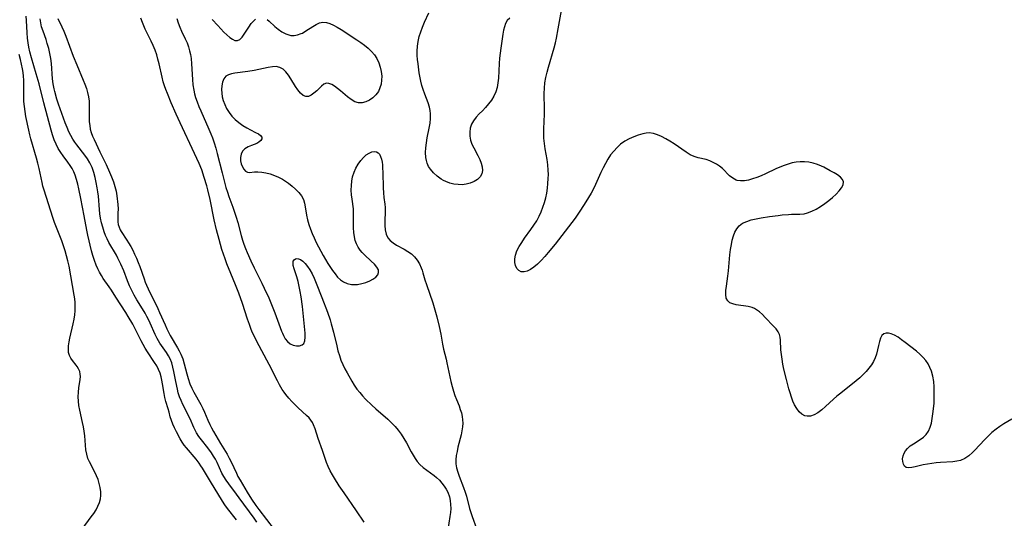
# Model space of a CAD drawing. Extents: x 1597504 to 1605706, y 2830221 to 2838423.
# Drawn here: x 1598422 to 1598775, y 2833238 to 2833417 of the extents above; entities that cross this region are included whole.
import ezdxf

# ---------------------------------------------------------------- set-up
doc = ezdxf.new("R2010")
doc.units = 0

msp = doc.modelspace()

# ---------------------------------------------------------------- linework, layer by layer
at = {"layer": 'WIL_041_Contours', "color": 0}
for points in [[(1598499.68, 2833237.6, 92), (1598496.54, 2833241.59, 92), (1598495.56, 2833242.95, 92), (1598494.7, 2833244.29, 92), (1598493.06, 2833247.03, 92), (1598490.7, 2833250.77, 92), (1598487.49, 2833256.09, 92), (1598486.9, 2833257, 92), (1598486.28, 2833257.89, 92), (1598485.19, 2833259.31, 92), (1598481.79, 2833263.36, 92), (1598480.99, 2833264.38, 92), (1598480.26, 2833265.42, 92), (1598479.55, 2833266.61, 92), (1598478.2, 2833269.2, 92), (1598477.52, 2833270.58, 92), (1598476.89, 2833271.93, 92), (1598476.36, 2833273.24, 92), (1598475.94, 2833274.5, 92), (1598475.53, 2833276.25, 92), (1598475.2, 2833277.46, 92), (1598474.41, 2833280.08, 92), (1598474.03, 2833281.47, 92), (1598473.71, 2833282.89, 92), (1598473.19, 2833286.36, 92), (1598472.96, 2833287.64, 92), (1598472.66, 2833288.91, 92), (1598472.28, 2833290.17, 92), (1598471.73, 2833291.51, 92), (1598471.08, 2833292.8, 92), (1598470.33, 2833294.06, 92), (1598467.74, 2833297.86, 92), (1598466.95, 2833299.14, 92), (1598466.19, 2833300.45, 92), (1598465.48, 2833301.8, 92), (1598463.96, 2833304.95, 92), (1598463.24, 2833306.37, 92), (1598462.48, 2833307.78, 92), (1598460.86, 2833310.55, 92), (1598460.01, 2833311.92, 92), (1598456.39, 2833317.43, 92), (1598454.85, 2833319.91, 92), (1598454.06, 2833321.11, 92), (1598451.88, 2833324.19, 92), (1598451.23, 2833325.22, 92), (1598450.54, 2833326.41, 92), (1598449.91, 2833327.64, 92), (1598449.34, 2833328.91, 92), (1598448.72, 2833330.6, 92), (1598448.2, 2833332.35, 92), (1598447.73, 2833334.13, 92), (1598446.4, 2833339.64, 92), (1598446, 2833341.51, 92), (1598445.09, 2833346.69, 92), (1598443.81, 2833352.83, 92), (1598443.13, 2833356.27, 92), (1598442.77, 2833357.96, 92), (1598442.34, 2833359.62, 92), (1598441.82, 2833361.22, 92), (1598441.31, 2833362.44, 92), (1598440.72, 2833363.6, 92), (1598440.06, 2833364.72, 92), (1598439.24, 2833365.88, 92), (1598437.51, 2833368.14, 92), (1598436.67, 2833369.3, 92), (1598435.78, 2833370.77, 92), (1598434.99, 2833372.31, 92), (1598434.32, 2833373.93, 92), (1598433.73, 2833375.64, 92), (1598433.22, 2833377.4, 92), (1598430.59, 2833387.2, 92), (1598428.85, 2833394, 92), (1598427.84, 2833397.6, 92), (1598426.16, 2833403.29, 92), (1598425.58, 2833405.45, 92), (1598425.2, 2833407.1, 92), (1598424.9, 2833408.75, 92), (1598424.68, 2833410.42, 92), (1598424.54, 2833412.32, 92), (1598424.4, 2833416.71, 92), (1598424.29, 2833418.31, 92)], [(1598597.75, 2833417.59, 94), (1598596.84, 2833416.67, 94), (1598596.25, 2833415.66, 94), (1598595.84, 2833414.49, 94), (1598595.54, 2833413.21, 94), (1598595.3, 2833411.84, 94), (1598594.56, 2833406.73, 94), (1598594.15, 2833403.15, 94), (1598594.01, 2833401.34, 94), (1598593.69, 2833396.03, 94), (1598593.51, 2833394.32, 94), (1598593.21, 2833392.67, 94), (1598592.74, 2833391.08, 94), (1598592.06, 2833389.57, 94), (1598591.19, 2833388.15, 94), (1598590.2, 2833386.8, 94), (1598589.12, 2833385.53, 94), (1598587.99, 2833384.34, 94), (1598586.79, 2833383.17, 94), (1598585.67, 2833382, 94), (1598584.72, 2833380.77, 94), (1598584.06, 2833379.48, 94), (1598583.62, 2833378.09, 94), (1598583.41, 2833376.65, 94), (1598583.43, 2833375.18, 94), (1598583.69, 2833373.73, 94), (1598584.19, 2833372.35, 94), (1598584.85, 2833370.98, 94), (1598586.33, 2833368.23, 94), (1598587.01, 2833366.85, 94), (1598587.57, 2833365.49, 94), (1598587.93, 2833364.16, 94), (1598588.03, 2833362.88, 94), (1598587.8, 2833361.7, 94), (1598587.16, 2833360.61, 94), (1598586.21, 2833359.68, 94), (1598585, 2833358.91, 94), (1598583.62, 2833358.32, 94), (1598582.1, 2833357.94, 94), (1598580.68, 2833357.8, 94), (1598579.22, 2833357.84, 94), (1598577.75, 2833358.03, 94), (1598576.29, 2833358.38, 94), (1598574.88, 2833358.9, 94), (1598574.02, 2833359.32, 94), (1598573.2, 2833359.8, 94), (1598571.74, 2833360.83, 94), (1598570.43, 2833362.02, 94), (1598569.32, 2833363.35, 94), (1598568.67, 2833364.39, 94), (1598568.17, 2833365.5, 94), (1598567.87, 2833366.53, 94), (1598567.69, 2833367.6, 94), (1598567.59, 2833369.3, 94), (1598567.66, 2833371.04, 94), (1598567.86, 2833372.82, 94), (1598568.17, 2833374.58, 94), (1598568.9, 2833378.1, 94), (1598569.2, 2833379.84, 94), (1598569.39, 2833381.56, 94), (1598569.38, 2833383.26, 94), (1598569.22, 2833384.43, 94), (1598568.96, 2833385.59, 94), (1598568.46, 2833387.16, 94), (1598567.26, 2833390.31, 94), (1598566.68, 2833391.92, 94), (1598566.26, 2833393.39, 94), (1598565.9, 2833394.89, 94), (1598565.33, 2833397.95, 94), (1598564.86, 2833401.15, 94), (1598564.69, 2833402.66, 94), (1598564.57, 2833404.17, 94), (1598564.54, 2833405.67, 94), (1598564.64, 2833407.44, 94), (1598564.89, 2833409.19, 94), (1598565.29, 2833410.92, 94), (1598565.84, 2833412.65, 94), (1598566.5, 2833414.36, 94), (1598567.23, 2833416.05, 94), (1598568.77, 2833419.42, 94)], [(1598778.01, 2833273.7, 94), (1598775.09, 2833272, 94), (1598773.67, 2833271.08, 94), (1598772.3, 2833270.09, 94), (1598770.83, 2833268.87, 94), (1598769.44, 2833267.58, 94), (1598768.11, 2833266.24, 94), (1598764.72, 2833262.59, 94), (1598763.84, 2833261.69, 94), (1598762.5, 2833260.55, 94), (1598761.05, 2833259.61, 94), (1598759.51, 2833258.92, 94), (1598758.2, 2833258.58, 94), (1598756.84, 2833258.39, 94), (1598752.41, 2833258.11, 94), (1598750.81, 2833257.98, 94), (1598749.22, 2833257.82, 94), (1598747.67, 2833257.59, 94), (1598746.18, 2833257.31, 94), (1598743.32, 2833256.58, 94), (1598742.07, 2833256.3, 94), (1598740.98, 2833256.19, 94), (1598740.08, 2833256.37, 94), (1598739.47, 2833256.85, 94), (1598739.05, 2833257.59, 94), (1598738.81, 2833258.5, 94), (1598738.77, 2833259.51, 94), (1598738.95, 2833260.58, 94), (1598739.29, 2833261.5, 94), (1598739.8, 2833262.39, 94), (1598740.47, 2833263.21, 94), (1598741.48, 2833264.09, 94), (1598742.65, 2833264.87, 94), (1598745.1, 2833266.38, 94), (1598746.25, 2833267.23, 94), (1598747.24, 2833268.22, 94), (1598748.02, 2833269.42, 94), (1598748.62, 2833270.79, 94), (1598749.07, 2833272.29, 94), (1598749.41, 2833273.88, 94), (1598749.66, 2833275.55, 94), (1598749.88, 2833277.46, 94), (1598750.03, 2833279.41, 94), (1598750.12, 2833281.38, 94), (1598750.14, 2833283.35, 94), (1598750.08, 2833285.31, 94), (1598749.92, 2833287.25, 94), (1598749.62, 2833289.13, 94), (1598749.13, 2833290.93, 94), (1598748.58, 2833292.28, 94), (1598747.89, 2833293.57, 94), (1598747.08, 2833294.77, 94), (1598746.14, 2833295.87, 94), (1598744.96, 2833296.99, 94), (1598743.7, 2833298.03, 94), (1598739.72, 2833301.18, 94), (1598738.41, 2833302.18, 94), (1598737.13, 2833303.07, 94), (1598735.88, 2833303.8, 94), (1598734.67, 2833304.33, 94), (1598733.71, 2833304.57, 94), (1598732.83, 2833304.59, 94), (1598732.07, 2833304.35, 94), (1598731.36, 2833303.69, 94), (1598730.82, 2833302.71, 94), (1598730.41, 2833301.51, 94), (1598730.09, 2833300.16, 94), (1598729.79, 2833298.6, 94), (1598729.39, 2833297.01, 94), (1598728.91, 2833295.72, 94), (1598728.29, 2833294.44, 94), (1598727.55, 2833293.19, 94), (1598726.69, 2833291.98, 94), (1598725.72, 2833290.82, 94), (1598724.6, 2833289.67, 94), (1598723.4, 2833288.57, 94), (1598722.08, 2833287.45, 94), (1598716.56, 2833283.06, 94), (1598715.21, 2833281.95, 94), (1598713.9, 2833280.81, 94), (1598711.09, 2833278.22, 94), (1598709.74, 2833277.02, 94), (1598708.39, 2833275.99, 94), (1598707.03, 2833275.21, 94), (1598705.74, 2833274.81, 94), (1598704.48, 2833274.75, 94), (1598703.72, 2833274.9, 94), (1598702.63, 2833275.47, 94), (1598701.64, 2833276.38, 94), (1598700.75, 2833277.54, 94), (1598699.97, 2833278.89, 94), (1598699.38, 2833280.21, 94), (1598698.85, 2833281.62, 94), (1598698.37, 2833283.09, 94), (1598697.93, 2833284.6, 94), (1598697.04, 2833287.96, 94), (1598696.18, 2833291.59, 94), (1598695.8, 2833293.4, 94), (1598695.49, 2833295.17, 94), (1598695.24, 2833296.91, 94), (1598695.1, 2833298.58, 94), (1598694.99, 2833302.08, 94), (1598694.86, 2833303.1, 94), (1598694.59, 2833304.06, 94), (1598694.09, 2833305.05, 94), (1598693.33, 2833306.09, 94), (1598692.43, 2833307.09, 94), (1598689.49, 2833310.2, 94), (1598688.47, 2833311.22, 94), (1598687.4, 2833312.16, 94), (1598686.28, 2833312.97, 94), (1598685.57, 2833313.37, 94), (1598684.83, 2833313.7, 94), (1598683.34, 2833314.11, 94), (1598679.05, 2833314.74, 94), (1598677.81, 2833315.03, 94), (1598676.76, 2833315.47, 94), (1598675.98, 2833316.12, 94), (1598675.5, 2833317.13, 94), (1598675.33, 2833318.39, 94), (1598675.37, 2833319.86, 94), (1598675.54, 2833321.46, 94), (1598676.03, 2833324.99, 94), (1598676.24, 2833326.86, 94), (1598676.79, 2833332.61, 94), (1598677.01, 2833334.51, 94), (1598677.3, 2833336.36, 94), (1598677.62, 2833337.93, 94), (1598678.04, 2833339.41, 94), (1598678.58, 2833340.78, 94), (1598679.26, 2833342.01, 94), (1598680.12, 2833343.05, 94), (1598681.36, 2833343.96, 94), (1598682.83, 2833344.64, 94), (1598684.45, 2833345.16, 94), (1598686.19, 2833345.56, 94), (1598687.99, 2833345.9, 94), (1598691.03, 2833346.38, 94), (1598694.07, 2833346.78, 94), (1598695.56, 2833346.94, 94), (1598697.86, 2833347.14, 94), (1598698.92, 2833347.2, 94), (1598701.93, 2833347.21, 94), (1598703.41, 2833347.35, 94), (1598704.65, 2833347.66, 94), (1598706.21, 2833348.27, 94), (1598707.76, 2833349.07, 94), (1598709.29, 2833350.01, 94), (1598710.8, 2833351.04, 94), (1598712.25, 2833352.13, 94), (1598713.63, 2833353.26, 94), (1598714.9, 2833354.42, 94), (1598716.01, 2833355.56, 94), (1598716.88, 2833356.69, 94), (1598717.45, 2833357.78, 94), (1598717.57, 2833358.79, 94), (1598717.2, 2833359.68, 94), (1598716.44, 2833360.51, 94), (1598715.4, 2833361.3, 94), (1598714.16, 2833362.07, 94), (1598712.81, 2833362.82, 94), (1598710.51, 2833364.04, 94), (1598709.6, 2833364.47, 94), (1598708.18, 2833365.05, 94), (1598706.68, 2833365.51, 94), (1598705.14, 2833365.85, 94), (1598703.57, 2833366.04, 94), (1598701.98, 2833366.06, 94), (1598700.54, 2833365.91, 94), (1598699.11, 2833365.62, 94), (1598697.68, 2833365.22, 94), (1598696.26, 2833364.73, 94), (1598694.73, 2833364.13, 94), (1598693.21, 2833363.46, 94), (1598689.57, 2833361.71, 94), (1598688.01, 2833361.02, 94), (1598686.45, 2833360.4, 94), (1598684.92, 2833359.88, 94), (1598683.42, 2833359.47, 94), (1598681.98, 2833359.21, 94), (1598680.61, 2833359.14, 94), (1598679.34, 2833359.33, 94), (1598679.01, 2833359.44, 94), (1598677.78, 2833360.1, 94), (1598676.67, 2833361.02, 94), (1598674.09, 2833363.59, 94), (1598673.06, 2833364.41, 94), (1598671.95, 2833365.16, 94), (1598670.77, 2833365.81, 94), (1598669.55, 2833366.36, 94), (1598668.3, 2833366.79, 94), (1598665.42, 2833367.44, 94), (1598664.01, 2833367.86, 94), (1598662.55, 2833368.55, 94), (1598661.09, 2833369.44, 94), (1598656.73, 2833372.41, 94), (1598655.25, 2833373.37, 94), (1598653.76, 2833374.28, 94), (1598652.27, 2833375.08, 94), (1598650.78, 2833375.75, 94), (1598649.31, 2833376.21, 94), (1598647.85, 2833376.39, 94), (1598646.68, 2833376.29, 94), (1598645.5, 2833376.03, 94), (1598643.92, 2833375.55, 94), (1598642.29, 2833374.95, 94), (1598640.67, 2833374.23, 94), (1598639.08, 2833373.36, 94), (1598637.58, 2833372.33, 94), (1598636.28, 2833371.18, 94), (1598635.08, 2833369.88, 94), (1598633.99, 2833368.46, 94), (1598633.02, 2833366.98, 94), (1598632.13, 2833365.42, 94), (1598631.29, 2833363.81, 94), (1598630.5, 2833362.16, 94), (1598628.57, 2833357.93, 94), (1598627.78, 2833356.35, 94), (1598626.94, 2833354.78, 94), (1598626.05, 2833353.23, 94), (1598625.13, 2833351.7, 94), (1598623.22, 2833348.71, 94), (1598621.2, 2833345.79, 94), (1598620.06, 2833344.21, 94), (1598617.7, 2833341.09, 94), (1598614.07, 2833336.48, 94), (1598611.62, 2833333.49, 94), (1598610.34, 2833332, 94), (1598609.06, 2833330.59, 94), (1598607.76, 2833329.29, 94), (1598606.43, 2833328.18, 94), (1598605.23, 2833327.38, 94), (1598604.04, 2833326.82, 94), (1598602.91, 2833326.53, 94), (1598601.88, 2833326.57, 94), (1598601.01, 2833327.01, 94), (1598600.31, 2833327.78, 94), (1598599.82, 2833328.79, 94), (1598599.57, 2833329.95, 94), (1598599.56, 2833331.23, 94), (1598599.79, 2833332.57, 94), (1598600.34, 2833334.07, 94), (1598601.12, 2833335.58, 94), (1598602.07, 2833337.09, 94), (1598603.13, 2833338.61, 94), (1598605.36, 2833341.69, 94), (1598606.44, 2833343.27, 94), (1598607.46, 2833344.9, 94), (1598608.3, 2833346.46, 94), (1598609.05, 2833348.06, 94), (1598609.7, 2833349.7, 94), (1598610.26, 2833351.37, 94), (1598610.72, 2833353.06, 94), (1598611.06, 2833354.78, 94), (1598611.31, 2833356.51, 94), (1598611.48, 2833358.25, 94), (1598611.58, 2833359.99, 94), (1598611.63, 2833361.48, 94), (1598611.6, 2833362.96, 94), (1598611.44, 2833364.88, 94), (1598611.16, 2833366.79, 94), (1598610.5, 2833370.61, 94), (1598610.21, 2833372.53, 94), (1598610.01, 2833374.45, 94), (1598609.95, 2833376.17, 94), (1598609.97, 2833377.9, 94), (1598610.21, 2833383.09, 94), (1598610.25, 2833384.82, 94), (1598610.12, 2833390.57, 94), (1598610.19, 2833392.48, 94), (1598610.42, 2833394.38, 94), (1598610.77, 2833396.28, 94), (1598611.23, 2833398.17, 94), (1598611.7, 2833399.91, 94), (1598613.76, 2833406.9, 94), (1598614.22, 2833408.64, 94), (1598614.61, 2833410.39, 94), (1598615.2, 2833413.68, 94), (1598616.3, 2833420.3, 94)], [(1598507.07, 2833236.69, 90), (1598506.01, 2833238.19, 90), (1598500.71, 2833245.44, 90), (1598499.74, 2833246.76, 90), (1598496.91, 2833250.47, 90), (1598496.01, 2833251.76, 90), (1598495.19, 2833253.09, 90), (1598494.5, 2833254.35, 90), (1598492.73, 2833258.17, 90), (1598492.15, 2833259.3, 90), (1598491.51, 2833260.4, 90), (1598490.76, 2833261.59, 90), (1598489.45, 2833263.42, 90), (1598487.1, 2833266.33, 90), (1598486.2, 2833267.52, 90), (1598485.4, 2833268.74, 90), (1598484.89, 2833269.69, 90), (1598484.44, 2833270.66, 90), (1598483.05, 2833273.87, 90), (1598480.45, 2833278.99, 90), (1598479.84, 2833280.35, 90), (1598479.29, 2833281.73, 90), (1598478.83, 2833283.13, 90), (1598478.5, 2833284.43, 90), (1598477.92, 2833287.25, 90), (1598477.27, 2833290.83, 90), (1598476.91, 2833292.37, 90), (1598476.47, 2833293.87, 90), (1598475.9, 2833295.3, 90), (1598475.31, 2833296.45, 90), (1598474.63, 2833297.56, 90), (1598472.23, 2833300.99, 90), (1598471.72, 2833301.81, 90), (1598471.25, 2833302.66, 90), (1598470.56, 2833304.05, 90), (1598468.76, 2833308.1, 90), (1598468.14, 2833309.4, 90), (1598467.55, 2833310.55, 90), (1598466.92, 2833311.68, 90), (1598465.97, 2833313.3, 90), (1598464, 2833316.52, 90), (1598463.05, 2833318.14, 90), (1598462.17, 2833319.8, 90), (1598461.37, 2833321.55, 90), (1598460.65, 2833323.33, 90), (1598459.26, 2833326.92, 90), (1598458.26, 2833329.27, 90), (1598457.16, 2833331.47, 90), (1598456.6, 2833332.48, 90), (1598453.9, 2833337.09, 90), (1598453.29, 2833338.33, 90), (1598452.74, 2833339.61, 90), (1598452.26, 2833340.94, 90), (1598451.75, 2833342.51, 90), (1598451.31, 2833344.12, 90), (1598450.96, 2833345.75, 90), (1598450.72, 2833347.32, 90), (1598450.55, 2833348.89, 90), (1598450.18, 2833353.68, 90), (1598449.98, 2833355.2, 90), (1598449.72, 2833356.71, 90), (1598449.37, 2833358.57, 90), (1598448.96, 2833360.4, 90), (1598448.47, 2833362.21, 90), (1598447.87, 2833363.95, 90), (1598447.11, 2833365.62, 90), (1598446.27, 2833367.04, 90), (1598445.31, 2833368.41, 90), (1598442.43, 2833372.06, 90), (1598441.66, 2833373.1, 90), (1598440.95, 2833374.17, 90), (1598440.24, 2833375.44, 90), (1598439.59, 2833376.77, 90), (1598438.92, 2833378.34, 90), (1598438.27, 2833379.94, 90), (1598436.41, 2833385.01, 90), (1598435.82, 2833386.74, 90), (1598435.27, 2833388.48, 90), (1598434.53, 2833391.2, 90), (1598434.31, 2833392.17, 90), (1598433.96, 2833393.98, 90), (1598433.71, 2833395.8, 90), (1598433.36, 2833401.24, 90), (1598433.12, 2833403.07, 90), (1598432.78, 2833404.89, 90), (1598432.34, 2833406.69, 90), (1598431.83, 2833408.47, 90), (1598431.36, 2833409.86, 90), (1598430.29, 2833412.83, 90), (1598429.78, 2833414.43, 90), (1598429.46, 2833415.85, 90), (1598429.21, 2833417.29, 90)], [(1598435.57, 2833417.47, 88), (1598437.01, 2833414.49, 88), (1598437.74, 2833412.84, 88), (1598438.44, 2833411.1, 88), (1598441.13, 2833403.96, 88), (1598442.4, 2833400.82, 88), (1598444.73, 2833395.29, 88), (1598445.32, 2833393.81, 88), (1598445.84, 2833392.33, 88), (1598446.29, 2833390.85, 88), (1598446.62, 2833389.35, 88), (1598446.81, 2833387.79, 88), (1598446.89, 2833386.23, 88), (1598446.86, 2833381.71, 88), (1598446.9, 2833380.34, 88), (1598447.03, 2833379.04, 88), (1598447.26, 2833377.77, 88), (1598447.59, 2833376.53, 88), (1598448.05, 2833375.24, 88), (1598448.59, 2833373.99, 88), (1598450.62, 2833369.63, 88), (1598452.49, 2833366.02, 88), (1598452.96, 2833365.03, 88), (1598454.17, 2833362.33, 88), (1598454.87, 2833360.61, 88), (1598455.52, 2833358.89, 88), (1598456.08, 2833357.17, 88), (1598456.5, 2833355.44, 88), (1598456.77, 2833353.82, 88), (1598457.14, 2833350.65, 88), (1598457.24, 2833349.12, 88), (1598457.19, 2833347.55, 88), (1598457.1, 2833346.02, 88), (1598457.13, 2833344.51, 88), (1598457.28, 2833343.5, 88), (1598457.56, 2833342.52, 88), (1598457.96, 2833341.59, 88), (1598458.31, 2833340.96, 88), (1598460.41, 2833337.91, 88), (1598460.99, 2833336.99, 88), (1598461.74, 2833335.69, 88), (1598462.46, 2833334.31, 88), (1598463.14, 2833332.89, 88), (1598463.79, 2833331.43, 88), (1598464.41, 2833329.94, 88), (1598464.99, 2833328.42, 88), (1598466.53, 2833324.01, 88), (1598466.95, 2833322.89, 88), (1598467.41, 2833321.77, 88), (1598468.01, 2833320.44, 88), (1598471.46, 2833313.44, 88), (1598472.12, 2833312.01, 88), (1598474.09, 2833307.51, 88), (1598474.77, 2833306.04, 88), (1598475.97, 2833303.73, 88), (1598478.55, 2833299.31, 88), (1598479.19, 2833298.15, 88), (1598479.76, 2833296.97, 88), (1598480.41, 2833295.29, 88), (1598480.93, 2833293.55, 88), (1598481.86, 2833290.01, 88), (1598482.37, 2833288.24, 88), (1598483.02, 2833286.38, 88), (1598483.69, 2833284.85, 88), (1598484.43, 2833283.37, 88), (1598486.95, 2833278.91, 88), (1598487.65, 2833277.54, 88), (1598488.21, 2833276.25, 88), (1598489.39, 2833273.33, 88), (1598490.1, 2833271.73, 88), (1598490.69, 2833270.57, 88), (1598491.42, 2833269.3, 88), (1598494.01, 2833264.98, 88), (1598496.4, 2833261.08, 88), (1598497.14, 2833259.73, 88), (1598497.83, 2833258.36, 88), (1598499.67, 2833254.37, 88), (1598500.25, 2833253.18, 88), (1598500.98, 2833251.86, 88), (1598503.59, 2833247.49, 88), (1598505.16, 2833244.96, 88), (1598506.66, 2833242.75, 88), (1598507.72, 2833241.29, 88), (1598513.2, 2833234.11, 88)], [(1598545.54, 2833236.72, 88), (1598542.8, 2833240.84, 88), (1598538.3, 2833247.23, 88), (1598536.56, 2833249.77, 88), (1598534.83, 2833252.51, 88), (1598534.12, 2833253.73, 88), (1598533.33, 2833255.2, 88), (1598532.63, 2833256.67, 88), (1598532.03, 2833258.17, 88), (1598530.62, 2833262.42, 88), (1598529.02, 2833266.81, 88), (1598527.94, 2833270.24, 88), (1598527.41, 2833271.65, 88), (1598526.95, 2833272.55, 88), (1598526.4, 2833273.38, 88), (1598525.75, 2833274.14, 88), (1598524.85, 2833275.05, 88), (1598521.79, 2833277.81, 88), (1598520.67, 2833278.9, 88), (1598519.57, 2833280.05, 88), (1598518.5, 2833281.25, 88), (1598517.48, 2833282.51, 88), (1598516.79, 2833283.43, 88), (1598516.13, 2833284.39, 88), (1598515.12, 2833286.06, 88), (1598514.38, 2833287.44, 88), (1598511.41, 2833293.28, 88), (1598506.99, 2833301.6, 88), (1598506, 2833303.56, 88), (1598505.49, 2833304.7, 88), (1598505.01, 2833305.86, 88), (1598504.33, 2833307.69, 88), (1598503.7, 2833309.54, 88), (1598501.89, 2833315.14, 88), (1598500.6, 2833318.87, 88), (1598499.39, 2833321.9, 88), (1598497.69, 2833325.93, 88), (1598496.29, 2833329.4, 88), (1598495.63, 2833331.16, 88), (1598494.49, 2833334.61, 88), (1598493.47, 2833338.09, 88), (1598492.56, 2833341.62, 88), (1598491.75, 2833345.24, 88), (1598490.26, 2833352.53, 88), (1598489.46, 2833355.93, 88), (1598489.06, 2833357.43, 88), (1598488.17, 2833360.4, 88), (1598487.23, 2833363.12, 88), (1598486.3, 2833365.4, 88), (1598484.67, 2833369, 88), (1598479.46, 2833380.05, 88), (1598478.09, 2833383.05, 88), (1598476.28, 2833387.19, 88), (1598474.91, 2833390.52, 88), (1598474.38, 2833391.91, 88), (1598473.9, 2833393.31, 88), (1598473.46, 2833394.72, 88), (1598473.04, 2833396.33, 88), (1598471.94, 2833401.19, 88), (1598471.54, 2833402.8, 88), (1598471.09, 2833404.38, 88), (1598470.49, 2833406.09, 88), (1598469.79, 2833407.76, 88), (1598469.05, 2833409.35, 88), (1598466.94, 2833413.63, 88), (1598466.41, 2833414.8, 88), (1598465.93, 2833415.98, 88), (1598465.39, 2833417.56, 88)], [(1598478.28, 2833417.43, 90), (1598478.8, 2833415.86, 90), (1598479.37, 2833414.32, 90), (1598480, 2833412.88, 90), (1598481.35, 2833410.08, 90), (1598481.98, 2833408.68, 90), (1598482.52, 2833407.24, 90), (1598482.91, 2833405.88, 90), (1598483.21, 2833404.47, 90), (1598483.42, 2833403.04, 90), (1598483.6, 2833401.18, 90), (1598483.93, 2833395.51, 90), (1598484.1, 2833393.63, 90), (1598484.38, 2833391.76, 90), (1598484.67, 2833390.43, 90), (1598485.03, 2833389.11, 90), (1598485.57, 2833387.5, 90), (1598486.19, 2833385.9, 90), (1598486.87, 2833384.32, 90), (1598489.85, 2833377.75, 90), (1598490.56, 2833376.07, 90), (1598491.11, 2833374.66, 90), (1598491.74, 2833372.81, 90), (1598492.28, 2833370.93, 90), (1598492.78, 2833369.03, 90), (1598494.56, 2833362.02, 90), (1598495.95, 2833356.85, 90), (1598496.45, 2833355.17, 90), (1598496.99, 2833353.53, 90), (1598498.39, 2833349.75, 90), (1598499.63, 2833346.11, 90), (1598500.19, 2833344.26, 90), (1598501.45, 2833339.53, 90), (1598501.9, 2833337.96, 90), (1598502.41, 2833336.44, 90), (1598502.97, 2833334.94, 90), (1598503.57, 2833333.45, 90), (1598504.87, 2833330.5, 90), (1598506.09, 2833327.96, 90), (1598508.84, 2833322.51, 90), (1598509.69, 2833320.74, 90), (1598511.3, 2833317.18, 90), (1598512.79, 2833313.58, 90), (1598513.46, 2833311.84, 90), (1598515.88, 2833305.26, 90), (1598516.18, 2833304.52, 90), (1598516.56, 2833303.67, 90), (1598517.24, 2833302.51, 90), (1598518.05, 2833301.53, 90), (1598518.97, 2833300.76, 90), (1598520.08, 2833300.22, 90), (1598521.22, 2833299.98, 90), (1598522.3, 2833300.02, 90), (1598523.24, 2833300.34, 90), (1598523.86, 2833300.89, 90), (1598524.25, 2833301.85, 90), (1598524.38, 2833303.09, 90), (1598524.33, 2833304.55, 90), (1598523.36, 2833314.06, 90), (1598522.92, 2833317.63, 90), (1598522.62, 2833319.51, 90), (1598522.26, 2833321.34, 90), (1598521.85, 2833323.11, 90), (1598521.39, 2833324.77, 90), (1598520.44, 2833327.6, 90), (1598520.11, 2833328.8, 90), (1598520.01, 2833329.67, 90), (1598520.1, 2833330.39, 90), (1598520.39, 2833330.87, 90), (1598520.84, 2833331.18, 90), (1598521.39, 2833331.31, 90), (1598521.92, 2833331.26, 90), (1598522.7, 2833330.93, 90), (1598523.5, 2833330.34, 90), (1598524.32, 2833329.54, 90), (1598525.21, 2833328.47, 90), (1598526.06, 2833327.23, 90), (1598526.84, 2833325.86, 90), (1598527.62, 2833324.24, 90), (1598528.33, 2833322.53, 90), (1598530.3, 2833317.31, 90), (1598532.33, 2833312.08, 90), (1598533.29, 2833309.37, 90), (1598533.74, 2833307.91, 90), (1598534.53, 2833304.96, 90), (1598535.7, 2833299.95, 90), (1598536.13, 2833298.21, 90), (1598536.63, 2833296.5, 90), (1598537.22, 2833294.83, 90), (1598537.88, 2833293.3, 90), (1598538.62, 2833291.8, 90), (1598539.41, 2833290.32, 90), (1598541.09, 2833287.34, 90), (1598541.99, 2833285.89, 90), (1598542.96, 2833284.49, 90), (1598543.93, 2833283.25, 90), (1598544.97, 2833282.06, 90), (1598546.05, 2833280.9, 90), (1598548.32, 2833278.68, 90), (1598549.73, 2833277.39, 90), (1598554.02, 2833273.66, 90), (1598555.34, 2833272.41, 90), (1598556.6, 2833271.1, 90), (1598557.78, 2833269.74, 90), (1598558.85, 2833268.31, 90), (1598559.82, 2833266.76, 90), (1598560.7, 2833265.16, 90), (1598562.38, 2833261.95, 90), (1598563.07, 2833260.74, 90), (1598563.81, 2833259.57, 90), (1598564.61, 2833258.47, 90), (1598565.5, 2833257.46, 90), (1598566.7, 2833256.36, 90), (1598568.01, 2833255.37, 90), (1598570.67, 2833253.46, 90), (1598571.55, 2833252.76, 90), (1598572.55, 2833251.82, 90), (1598573.46, 2833250.79, 90), (1598574.29, 2833249.67, 90), (1598574.94, 2833248.61, 90), (1598575.5, 2833247.5, 90), (1598576.11, 2833245.84, 90), (1598576.41, 2833244.48, 90), (1598576.56, 2833243.08, 90), (1598576.58, 2833241.65, 90), (1598576.5, 2833240.21, 90), (1598576.33, 2833238.79, 90), (1598575.52, 2833233.95, 90)], [(1598491.03, 2833417.12, 92), (1598493.01, 2833414.9, 92), (1598495.2, 2833412.57, 92), (1598496.26, 2833411.54, 92), (1598497.28, 2833410.66, 92), (1598498.26, 2833409.98, 92), (1598499.18, 2833409.57, 92), (1598500.04, 2833409.51, 92), (1598500.92, 2833409.94, 92), (1598501.73, 2833410.77, 92), (1598502.5, 2833411.86, 92), (1598504.09, 2833414.37, 92), (1598504.97, 2833415.58, 92), (1598505.58, 2833416.27, 92), (1598506.53, 2833417.13, 92)], [(1598510.68, 2833417.09, 92), (1598511.47, 2833416.42, 92), (1598513.43, 2833414.61, 92), (1598514.67, 2833413.57, 92), (1598515.99, 2833412.64, 92), (1598517.37, 2833411.88, 92), (1598518.8, 2833411.41, 92), (1598519.22, 2833411.34, 92), (1598520.42, 2833411.33, 92), (1598521.62, 2833411.55, 92), (1598522.92, 2833412, 92), (1598523.39, 2833412.22, 92), (1598524.65, 2833412.94, 92), (1598527.08, 2833414.54, 92), (1598528.28, 2833415.27, 92), (1598529.49, 2833415.82, 92), (1598530.73, 2833416.09, 92), (1598531.98, 2833416.01, 92), (1598533.26, 2833415.64, 92), (1598534.57, 2833415.06, 92), (1598535.9, 2833414.32, 92), (1598537.26, 2833413.48, 92), (1598542.9, 2833409.76, 92), (1598544.31, 2833408.8, 92), (1598545.68, 2833407.81, 92), (1598546.98, 2833406.76, 92), (1598548.17, 2833405.64, 92), (1598549.21, 2833404.42, 92), (1598550.09, 2833403.03, 92), (1598550.78, 2833401.53, 92), (1598551.3, 2833399.97, 92), (1598551.65, 2833398.36, 92), (1598551.82, 2833396.75, 92), (1598551.79, 2833395.28, 92), (1598551.59, 2833393.85, 92), (1598551.21, 2833392.5, 92), (1598550.65, 2833391.25, 92), (1598549.76, 2833390.01, 92), (1598548.68, 2833388.95, 92), (1598547.46, 2833388.1, 92), (1598546.16, 2833387.48, 92), (1598544.83, 2833387.14, 92), (1598543.51, 2833387.14, 92), (1598542.16, 2833387.57, 92), (1598540.85, 2833388.33, 92), (1598539.57, 2833389.3, 92), (1598537.07, 2833391.47, 92), (1598535.98, 2833392.37, 92), (1598534.91, 2833393.16, 92), (1598533.88, 2833393.77, 92), (1598532.9, 2833394.15, 92), (1598532.01, 2833394.22, 92), (1598531.11, 2833393.87, 92), (1598530.27, 2833393.18, 92), (1598528.5, 2833391.44, 92), (1598527.53, 2833390.61, 92), (1598526.53, 2833389.93, 92), (1598525.53, 2833389.5, 92), (1598524.55, 2833389.43, 92), (1598523.59, 2833389.86, 92), (1598522.67, 2833390.68, 92), (1598521.78, 2833391.79, 92), (1598520.91, 2833393.07, 92), (1598519.2, 2833395.8, 92), (1598518.34, 2833397.09, 92), (1598517.43, 2833398.26, 92), (1598516.43, 2833399.22, 92), (1598515.31, 2833399.87, 92), (1598514.01, 2833400.16, 92), (1598512.58, 2833400.13, 92), (1598511.04, 2833399.89, 92), (1598506.05, 2833398.74, 92), (1598503.78, 2833398.36, 92), (1598499.13, 2833397.86, 92), (1598497.91, 2833397.62, 92), (1598496.82, 2833397.25, 92), (1598495.93, 2833396.69, 92), (1598495.18, 2833395.77, 92), (1598494.69, 2833394.6, 92), (1598494.42, 2833393.24, 92), (1598494.34, 2833391.99, 92), (1598494.4, 2833390.69, 92), (1598494.6, 2833389.35, 92), (1598494.93, 2833388.01, 92), (1598495.48, 2833386.52, 92), (1598496.19, 2833385.08, 92), (1598497.06, 2833383.71, 92), (1598498.06, 2833382.42, 92), (1598499.28, 2833381.19, 92), (1598500.61, 2833380.08, 92), (1598502, 2833379.08, 92), (1598503.4, 2833378.2, 92), (1598504.78, 2833377.43, 92), (1598506.55, 2833376.55, 92), (1598507.56, 2833376, 92), (1598508.32, 2833375.46, 92), (1598508.76, 2833374.88, 92), (1598508.78, 2833374.24, 92), (1598508.43, 2833373.6, 92), (1598507.79, 2833373.02, 92), (1598506.99, 2833372.6, 92), (1598505.07, 2833371.86, 92), (1598503.86, 2833371.33, 92), (1598502.76, 2833370.68, 92), (1598501.9, 2833369.84, 92), (1598501.36, 2833368.75, 92), (1598501.15, 2833367.51, 92), (1598501.2, 2833366.39, 92), (1598501.43, 2833365.3, 92), (1598501.84, 2833364.26, 92), (1598502.38, 2833363.37, 92), (1598503, 2833362.68, 92), (1598503.68, 2833362.27, 92), (1598504.42, 2833362.19, 92), (1598506.21, 2833362.44, 92), (1598507.4, 2833362.44, 92), (1598508.76, 2833362.3, 92), (1598510.23, 2833362.04, 92), (1598511.75, 2833361.66, 92), (1598513.3, 2833361.16, 92), (1598514.81, 2833360.54, 92), (1598516.26, 2833359.78, 92), (1598517.31, 2833359.09, 92), (1598518.32, 2833358.34, 92), (1598519.64, 2833357.29, 92), (1598520.9, 2833356.19, 92), (1598522.04, 2833355.04, 92), (1598523, 2833353.83, 92), (1598523.72, 2833352.52, 92), (1598524.11, 2833351.23, 92), (1598524.56, 2833348.4, 92), (1598524.85, 2833346.83, 92), (1598525.25, 2833345.21, 92), (1598525.72, 2833343.56, 92), (1598526.29, 2833341.89, 92), (1598526.92, 2833340.29, 92), (1598527.61, 2833338.7, 92), (1598528.35, 2833337.11, 92), (1598529.95, 2833333.96, 92), (1598530.8, 2833332.42, 92), (1598532.49, 2833329.55, 92), (1598534.18, 2833326.99, 92), (1598535.07, 2833325.77, 92), (1598536, 2833324.66, 92), (1598536.99, 2833323.69, 92), (1598538.07, 2833322.91, 92), (1598539.47, 2833322.31, 92), (1598540.98, 2833322.01, 92), (1598541.62, 2833321.97, 92), (1598543.16, 2833322.04, 92), (1598544.68, 2833322.31, 92), (1598546.15, 2833322.74, 92), (1598547.53, 2833323.3, 92), (1598548.7, 2833323.94, 92), (1598549.68, 2833324.67, 92), (1598550.38, 2833325.46, 92), (1598550.72, 2833326.33, 92), (1598550.64, 2833327.22, 92), (1598550.1, 2833328.26, 92), (1598549.2, 2833329.32, 92), (1598548.08, 2833330.4, 92), (1598545.61, 2833332.67, 92), (1598544.84, 2833333.46, 92), (1598544.13, 2833334.31, 92), (1598543.42, 2833335.38, 92), (1598542.83, 2833336.55, 92), (1598542.36, 2833337.78, 92), (1598542.03, 2833339.07, 92), (1598541.81, 2833340.7, 92), (1598541.73, 2833342.38, 92), (1598541.76, 2833347.49, 92), (1598541.66, 2833349.18, 92), (1598541.18, 2833352.6, 92), (1598541, 2833354.21, 92), (1598540.92, 2833355.85, 92), (1598540.94, 2833357.48, 92), (1598541.09, 2833359.1, 92), (1598541.4, 2833360.68, 92), (1598541.91, 2833362.26, 92), (1598542.58, 2833363.76, 92), (1598543.38, 2833365.17, 92), (1598544.28, 2833366.47, 92), (1598545.26, 2833367.61, 92), (1598546.31, 2833368.55, 92), (1598547.27, 2833369.16, 92), (1598548.23, 2833369.55, 92), (1598549.15, 2833369.69, 92), (1598549.98, 2833369.54, 92), (1598550.53, 2833369.2, 92), (1598550.99, 2833368.7, 92), (1598551.42, 2833367.92, 92), (1598551.73, 2833366.98, 92), (1598551.95, 2833365.91, 92), (1598552.07, 2833364.9, 92), (1598552.15, 2833363.83, 92), (1598552.22, 2833362.12, 92), (1598552.36, 2833356.72, 92), (1598552.45, 2833354.92, 92), (1598552.61, 2833353.17, 92), (1598552.92, 2833350.79, 92), (1598553.03, 2833349.64, 92), (1598553.08, 2833348.12, 92), (1598553, 2833344.87, 92), (1598553, 2833343.18, 92), (1598553.11, 2833341.57, 92), (1598553.42, 2833340.09, 92), (1598554, 2833338.78, 92), (1598554.85, 2833337.79, 92), (1598555.93, 2833336.93, 92), (1598557.18, 2833336.17, 92), (1598559.89, 2833334.69, 92), (1598561.23, 2833333.88, 92), (1598562.49, 2833332.95, 92), (1598563.58, 2833331.88, 92), (1598564.54, 2833330.68, 92), (1598565.35, 2833329.37, 92), (1598566.02, 2833327.97, 92), (1598566.33, 2833327.1, 92), (1598566.61, 2833326.21, 92), (1598567.36, 2833323.62, 92), (1598567.87, 2833322, 92), (1598570.18, 2833315.39, 92), (1598570.7, 2833313.73, 92), (1598571.17, 2833312.04, 92), (1598571.62, 2833310.35, 92), (1598572.44, 2833306.96, 92), (1598573.03, 2833304.19, 92), (1598573.66, 2833300.58, 92), (1598574.02, 2833298.81, 92), (1598574.93, 2833295.26, 92), (1598575.23, 2833293.94, 92), (1598576.66, 2833287.22, 92), (1598577.09, 2833285.45, 92), (1598577.58, 2833283.71, 92), (1598578.09, 2833282.2, 92), (1598578.65, 2833280.73, 92), (1598579.6, 2833278.45, 92), (1598580.04, 2833277.2, 92), (1598580.41, 2833275.92, 92), (1598580.69, 2833274.63, 92), (1598580.85, 2833273.47, 92), (1598580.91, 2833272.29, 92), (1598580.83, 2833270.89, 92), (1598580.62, 2833269.48, 92), (1598580.32, 2833268.06, 92), (1598579.18, 2833263.64, 92), (1598578.85, 2833262.14, 92), (1598578.59, 2833260.65, 92), (1598578.44, 2833259.16, 92), (1598578.46, 2833257.7, 92), (1598578.69, 2833256.2, 92), (1598579.09, 2833254.72, 92), (1598579.6, 2833253.24, 92), (1598581.2, 2833249.22, 92), (1598581.82, 2833247.49, 92), (1598582.24, 2833246.04, 92), (1598583.34, 2833241.63, 92), (1598583.76, 2833240.17, 92), (1598584.24, 2833238.74, 92), (1598585.86, 2833234.53, 92)], [(1598444.38, 2833234.22, 94), (1598447.62, 2833238.62, 94), (1598448.5, 2833239.89, 94), (1598449.3, 2833241.17, 94), (1598450, 2833242.46, 94), (1598450.56, 2833243.77, 94), (1598450.93, 2833245.12, 94), (1598451.07, 2833246.34, 94), (1598451.05, 2833247.59, 94), (1598450.82, 2833249.19, 94), (1598450.48, 2833250.6, 94), (1598450.03, 2833252, 94), (1598449.5, 2833253.37, 94), (1598448.89, 2833254.7, 94), (1598446.93, 2833258.37, 94), (1598446.4, 2833259.63, 94), (1598445.98, 2833261.15, 94), (1598445.7, 2833262.73, 94), (1598445.52, 2833264.36, 94), (1598445.24, 2833267.71, 94), (1598445.06, 2833269.41, 94), (1598444.81, 2833270.97, 94), (1598444.5, 2833272.53, 94), (1598443.49, 2833276.98, 94), (1598443.19, 2833278.56, 94), (1598442.97, 2833280.13, 94), (1598442.88, 2833281.68, 94), (1598442.97, 2833283.33, 94), (1598443.18, 2833284.95, 94), (1598443.63, 2833287.98, 94), (1598443.7, 2833288.95, 94), (1598443.66, 2833289.87, 94), (1598443.44, 2833290.84, 94), (1598443.07, 2833291.75, 94), (1598442.59, 2833292.61, 94), (1598442.24, 2833293.12, 94), (1598440.85, 2833294.78, 94), (1598440.21, 2833295.62, 94), (1598439.73, 2833296.54, 94), (1598439.47, 2833297.59, 94), (1598439.4, 2833298.77, 94), (1598439.49, 2833300.04, 94), (1598439.68, 2833301.38, 94), (1598439.96, 2833302.78, 94), (1598441.14, 2833307.85, 94), (1598441.48, 2833309.6, 94), (1598441.71, 2833311.1, 94), (1598441.85, 2833312.61, 94), (1598441.88, 2833314.12, 94), (1598441.82, 2833315.49, 94), (1598441.67, 2833316.85, 94), (1598441.47, 2833318.22, 94), (1598439.61, 2833328.57, 94), (1598439.21, 2833330.46, 94), (1598438.75, 2833332.32, 94), (1598438.23, 2833334.1, 94), (1598437.64, 2833335.86, 94), (1598437, 2833337.61, 94), (1598434.45, 2833344.25, 94), (1598433.83, 2833346.05, 94), (1598430.65, 2833355.81, 94), (1598430.27, 2833357.22, 94), (1598429.94, 2833358.65, 94), (1598428.91, 2833363.59, 94), (1598428.45, 2833365.48, 94), (1598427.94, 2833367.37, 94), (1598425.94, 2833374.21, 94), (1598425.52, 2833375.75, 94), (1598425.15, 2833377.35, 94), (1598424.15, 2833382.3, 94), (1598423.85, 2833384.06, 94), (1598423.62, 2833385.83, 94), (1598423.46, 2833387.61, 94), (1598423.37, 2833389.39, 94), (1598423.35, 2833391.15, 94), (1598423.39, 2833393.95, 94), (1598423.37, 2833395.34, 94), (1598423.29, 2833396.69, 94), (1598423.14, 2833398.03, 94), (1598422.93, 2833399.37, 94), (1598422.59, 2833401.06, 94), (1598422.16, 2833402.77, 94), (1598421.69, 2833404.47, 94)]]:
    msp.add_polyline3d(points, dxfattribs=at)

doc.saveas('drawing.dxf')
